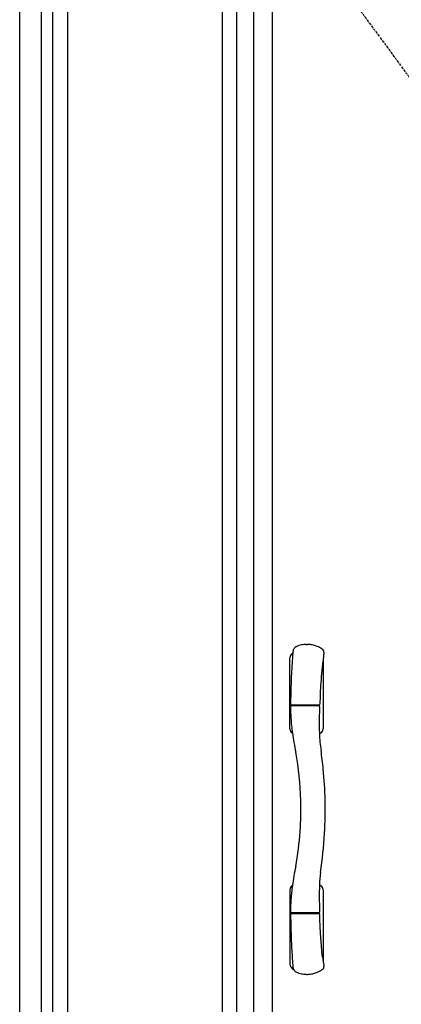
# Model space of a CAD drawing. Extents: x 0 to 27931, y 0 to 20000.
# Drawn here: x 8802 to 9379, y 12707 to 14194 of the extents above; entities that cross this region are included whole.
import ezdxf

# ---------------------------------------------------------------- set-up
doc = ezdxf.new("R2010")
doc.units = 0
doc.linetypes.add('ITTENSAU', pattern=[5.5, 3, -1, 0.5, -1])
doc.layers.add('YKK_A1', color=4, linetype='CONTINUOUS')
doc.layers.add('YKK_A2', color=3, linetype='CONTINUOUS')

msp = doc.modelspace()

# ---------------------------------------------------------------- linework, layer by layer
at = {"layer": 'YKK_A1'}
for p, q in [((9155.5, 14388.5), (9155.5, 12076.5)), ((9183.5, 14388.5), (9183.5, 12076.5))]:
    msp.add_line(p, q, dxfattribs=at)
at = {"layer": 'YKK_A1', "linetype": 'ITTENSAU'}
msp.add_line((9183.5, 14388.5), (10034.5, 13232.5), dxfattribs=at)
at = {"layer": 'YKK_A2'}
for p, q in [((8802.5, 11999), (8802.5, 14446)), ((8835.5, 11999), (8835.5, 14446)), ((8852.5, 11999), (8852.5, 14434)), ((9130.5, 12068), (9130.5, 14396)), ((8874.5, 14351), (8874.5, 12114.5)), ((9108.5, 12114.5), (9108.5, 14351)), ((9234.6, 13250.6), (9236.5, 13250.6)), ((9210.5, 13122.9), (9210.5, 13230.3)), ((9261, 13231.9), (9260.5, 13228.1)), ((9260.5, 13228.1), (9260.5, 13122.9)), ((9256.2, 13176.8), (9255.9, 13169.7)), ((9256.8, 13188.1), (9256.2, 13176.8)), ((9211.4, 13160), (9211.4, 13157)), ((9212.4, 13159.2), (9254.6, 13159.2)), ((9254.8, 13159.3), (9254.8, 13157.6)), ((9255.6, 13163), (9255.5, 13160.1)), ((9255.9, 13169.7), (9255.6, 13163)), ((9211.4, 13156.8), (9211.4, 13155.9)), ((9254.4, 13157.7), (9212.4, 13157.7)), ((9255.1, 13150.6), (9254.8, 13140.9)), ((9255.2, 13153.4), (9255.1, 13150.6)), ((9255.3, 13155.4), (9255.2, 13153.4)), ((9255.3, 13156.8), (9255.3, 13155.4)), ((9254.8, 13134.7), (9254.7, 13127.5)), ((9254.8, 13140.9), (9254.8, 13134.7)), ((9213.8, 13116.9), (9214.2, 13116.7)), ((9254.7, 13127.5), (9254.8, 13121.4)), ((9254.8, 13121.4), (9254.9, 13117.4)), ((9254.9, 13117.4), (9255, 13115.8)), ((9210.5, 12880.1), (9210.5, 12767.6)), ((9213.8, 12886.1), (9214.2, 12886.3)), ((9260.5, 12880.1), (9260.5, 12772.9)), ((9255.2, 12848.8), (9255.3, 12846.3)), ((9211.4, 12843), (9211.4, 12846.1)), ((9211.4, 12842.9), (9211.7, 12828.8)), ((9254.3, 12845.3), (9212.4, 12845.3)), ((9253.5, 12843.8), (9212.4, 12843.8)), ((9254.5, 12843.8), (9253.5, 12843.8)), ((9254.8, 12843.7), (9254.8, 12845.4)), ((9255.7, 12836.1), (9255.5, 12843)), ((9256.3, 12823.9), (9255.7, 12836.1)), ((9257.2, 12807.2), (9256.3, 12823.9)), ((9258, 12796), (9257.2, 12807.2)), ((9258.8, 12787), (9258, 12796)), ((9259.3, 12782.1), (9258.8, 12787)), ((9259.8, 12778.4), (9259.3, 12782.1)), ((9216.4, 12759.7), (9216.9, 12758.7))]:
    msp.add_line(p, q, dxfattribs=at)
for centre, radius, start, end in [((9236.4, 13210.1), 40.6, 107.8412, 113.2658), ((9236.2, 13210.7), 39.9, 102.1974, 107.8166), ((9236.2, 13210.7), 39.9, 96.5834, 102.1931), ((9235.6, 13220.4), 30.2, 91.9464, 97.5144), ((9236.2, 13210.1), 40.5, 81.3294, 89.6265), ((9236.2, 13209.9), 40.7, 75.8382, 81.3451), ((9239, 13219.9), 30.4, 70.7669, 76.2954), ((9229.5, 13191.1), 60.7, 68.4586, 71.2267), ((9217.5, 13230.3), 7, 121.9657, 180), ((10422.7, 13147.7), 1211.3, 175.6597, 178.6069), ((9235.5, 13201.5), 41, 120.5563, 121.9657), ((9220.5, 13238.8), 5.67, 147.4635, 174.3624), ((9182.5, 13259.4), 37.5, 332.1202, 335.3324), ((9230.9, 13237.3), 15.6, 149.9158, 155.6181), ((9221.5, 13242.4), 4.96, 119.9394, 146.3819), ((9223.7, 13238.6), 9.35, 110.5683, 119.9769), ((9227.6, 13191.8), 60.8, 62.92, 66.6089), ((9236.2, 13210), 40.6, 53.86, 62.0027), ((9257.7, 13239.5), 4.12, 2.0401, 53.5253), ((10281.4, 13100.6), 1028.8, 172.3185, 172.667), ((9256.2, 13239.5), 5.61, 354.6081, 1.8212), ((9257.7, 13238.7), 4.15, 358.9483, 3.1539), ((9257.7, 13238.6), 4.13, 352.8084, 0.3061), ((9927.1, 13146.1), 671.6, 173.2112, 176.4144), ((10715.3, 13138.1), 1504.1, 178.5137, 179.1629), ((9212.3, 13160.1), 0.907, 179.5626, 274.4078), ((9254.6, 13160.1), 0.905, 272.5441, 357.6653), ((9212.3, 13156.8), 0.911, 84.3635, 178.3697), ((9509, 13157.6), 297.7, 180.3236, 183.4459), ((9254.4, 13156.8), 0.906, 0.528, 93.675), ((9509.8, 13157.4), 298.4, 183.4016, 187.841), ((9217.5, 13122.9), 7, 180, 238.0343), ((9676.5, 13184), 467.2, 188.2778, 191.8772), ((9235.5, 13151.7), 41, 298.3547, 301.9657), ((9484.7, 13125.2), 229.9, 182.34, 188.7366), ((9253.5, 13122.9), 7, 301.9657, 0), ((8744.3, 13001), 482.9, 1.6794, 10.3575), ((8653.8, 13002.9), 609.9, 5.5624, 8.2314), ((8627.4, 13000.3), 636.4, 1.3826, 5.5697), ((8758.8, 13001.5), 468.3, 355.9382, 1.672), ((8681.6, 13001), 582.2, 356.47, 1.4405), ((8745.3, 13001.9), 481.8, 349.6394, 356.004), ((8585.4, 13006.7), 678.7, 351.4938, 356.4954), ((9647.2, 12824.2), 437.5, 167.9989, 171.8431), ((9505.6, 12876), 250.8, 173.0798, 177.4096), ((9217.5, 12880.1), 7, 121.9657, 180), ((9502.8, 12846.2), 291.4, 172.0895, 176.2237), ((9819.8, 12871.8), 565, 178.4245, 182.3409), ((9235.5, 12851.3), 41, 58.0343, 61.6472), ((9253.5, 12880.1), 7, 0, 58.0343), ((9497.8, 12846.1), 286.5, 176.1286, 179.9476), ((9212.4, 12846.3), 1, 179.9529, 270.1706), ((9212.3, 12842.9), 0.909, 84.6523, 179.2187), ((9254.3, 12846.3), 1.02, 269.1013, 296.1404), ((9254.6, 12842.9), 0.909, 9.9404, 94.3482), ((9254.3, 12846.3), 1, 296.2349, 0.8405), ((10597.8, 12862.2), 1386.5, 181.3811, 183.0542), ((10527.4, 12862.1), 1316.2, 183.2137, 184.2918), ((9660, 12828), 403.3, 187.0673, 187.8546), ((9669.7, 12829.4), 413, 187.8534, 188.792), ((9217.5, 12767.6), 7, 180, 221.4096), ((9235.5, 12783.5), 31, 221.4096, 233.1119), ((9219.9, 12764), 5.09, 184.8616, 204.6129), ((9168.8, 12736.9), 52.8, 25.5141, 28.2779), ((9221.6, 12760.7), 5.17, 203.2954, 230.4066), ((9235.9, 12793.7), 41.4, 288.3759, 300.5527), ((9246.6, 12776.8), 21.4, 299.15, 312.1421), ((9257.7, 12763.5), 4.15, 321.4127, 352.5793), ((13347.2, 13405.1), 4135.3, 188.8877, 188.9168), ((9257.4, 12763.5), 4.43, 352.4109, 7.9121), ((9222.8, 12762.4), 7.19, 231.9966, 250.7504), ((9236.4, 12792.9), 40.6, 246.7342, 252.1588), ((9236.2, 12792.3), 39.9, 252.1834, 257.8026), ((9236.2, 12792.3), 39.9, 257.8069, 263.4166), ((9236.2, 12792.7), 40.3, 263.4145, 268.9782), ((9236.6, 12782.6), 30.3, 268.05, 273.6084), ((9236.4, 12790.5), 38.1, 273.0577, 280.4025), ((9237.2, 12789), 36.5, 279.5668, 288.7697)]:
    msp.add_arc(centre, radius, start, end, dxfattribs=at)

doc.saveas('drawing.dxf')
